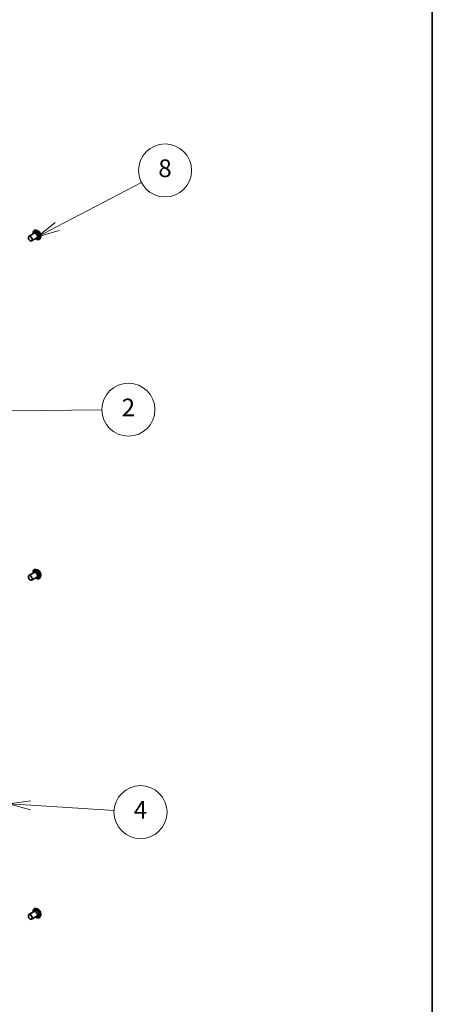
# Model space of a CAD drawing. Units: millimetres. Extents: x 72 to 10484, y 40 to 2288.
# Drawn here: x 1794 to 2027, y 418 to 975 of the extents above; entities that cross this region are included whole.
import ezdxf

# ---------------------------------------------------------------- set-up
doc = ezdxf.new("R2010")
doc.units = ezdxf.units.MM
doc.header["$LTSCALE"] = 5
for name, color, linetype, lineweight in [('Border (ISO)', 7, 'Continuous', 35), ('Symbol (TK)', 100, 'Continuous', 18), ('Visible (ISO)', 7, 'Continuous', 35), ('Visible Narrow (ISO)', 7, 'Continuous', 25)]:
    doc.layers.add(name, color=color, linetype=linetype, lineweight=lineweight)
doc.styles.add('Note Text (TK2)', font='MS PGothic.ttf')

# ---------------------------------------------------------------- blocks, each defined once
blk = doc.blocks.new('Borders tk図枠')
at = {"layer": 'Border (ISO)'}
blk.add_line((405.5, 289), (405.5, 8), dxfattribs=at)
blk = doc.blocks.new('Balloon2')
at = {"layer": 'Symbol (TK)', "color": 100}
for p, q in [((363.09, 171.65), (372.64, 176.62)), ((362.86, 172.1), (360.87, 170.5)), ((363.09, 171.65), (360.87, 170.5)), ((360.87, 170.5), (363.32, 171.21))]:
    blk.add_line(p, q, dxfattribs=at)
at = {"layer": 'Symbol (TK)'}
blk.add_circle((375.29, 178), 3, dxfattribs=at)
at = {"layer": 'Symbol (TK)', "color": 7, "insert": (375.29, 177.99), "char_height": 2, "attachment_point": 5, "style": 'Note Text (TK2)'}
blk.add_mtext('8', dxfattribs=at)
blk = doc.blocks.new('Balloon3')
at = {"layer": 'Symbol (TK)', "color": 100}
for p, q in [((360.14, 106.66), (357.62, 106.32)), ((360.11, 106.16), (357.62, 106.32)), ((357.62, 106.32), (360.08, 105.66)), ((360.11, 106.16), (369.54, 105.58))]:
    blk.add_line(p, q, dxfattribs=at)
at = {"layer": 'Symbol (TK)'}
blk.add_circle((372.52, 105.39), 3, dxfattribs=at)
at = {"layer": 'Symbol (TK)', "color": 7, "insert": (372.52, 105.39), "char_height": 2, "attachment_point": 5, "style": 'Note Text (TK2)'}
blk.add_mtext('4', dxfattribs=at)
blk = doc.blocks.new('Balloon4')
at = {"layer": 'Symbol (TK)', "color": 100}
for p, q in [((357.88, 151.29), (355.38, 150.77)), ((357.88, 150.79), (355.38, 150.77)), ((355.38, 150.77), (357.89, 150.29)), ((357.88, 150.79), (368.15, 150.9))]:
    blk.add_line(p, q, dxfattribs=at)
at = {"layer": 'Symbol (TK)'}
blk.add_circle((371.15, 150.93), 3, dxfattribs=at)
at = {"layer": 'Symbol (TK)', "color": 7, "insert": (371.15, 150.92), "char_height": 2, "attachment_point": 5, "style": 'Note Text (TK2)'}
blk.add_mtext('2', dxfattribs=at)

msp = doc.modelspace()

# ---------------------------------------------------------------- linework, layer by layer
at = {"layer": 'Visible (ISO)'}
for p, q in [((1799.5747, 852.6993), (1802.5445, 854.4139)), ((1802.3698, 854.3131), (1802.5212, 854.7401)), ((1802.4809, 855.9938), (1802.5097, 856.0104)), ((1804.1497, 855.9767), (1803.4224, 856.1296)), ((1806.2005, 852.4246), (1805.9692, 851.7183)), ((1801.0747, 850.1012), (1804.0445, 851.8159)), ((1803.8698, 851.715), (1804.3153, 851.6326)), ((1805.3809, 850.9708), (1805.4097, 850.9875)), ((1802.4809, 664.1171), (1802.5097, 664.1337)), ((1804.1497, 664.1), (1803.4224, 664.2529)), ((1799.5747, 660.8226), (1802.5445, 662.5372)), ((1801.0747, 658.2245), (1804.0445, 659.9392)), ((1802.3698, 662.4364), (1802.5212, 662.8634)), ((1803.8698, 659.8383), (1804.3153, 659.7559)), ((1805.3809, 659.0942), (1805.4097, 659.1108)), ((1806.2005, 660.5479), (1805.9692, 659.8416)), ((1799.5747, 468.9459), (1802.5445, 470.6605)), ((1801.0747, 466.3478), (1804.0445, 468.0625)), ((1802.3698, 470.5597), (1802.5212, 470.9867)), ((1802.4809, 472.2404), (1802.5097, 472.257)), ((1804.1497, 472.2233), (1803.4224, 472.3762)), ((1803.8698, 467.9616), (1804.3153, 467.8792)), ((1806.2005, 468.6712), (1805.9692, 467.9649)), ((1805.3809, 467.2175), (1805.4097, 467.2341))]:
    msp.add_line(p, q, dxfattribs=at)
for centre, major_axis in [((1800.3247, 851.4003), (-0.75, 1.299)), ((1800.3247, 659.5236), (0.75, -1.299)), ((1800.3247, 467.6469), (-0.75, 1.299))]:
    msp.add_ellipse(centre, major_axis=major_axis, ratio=0.57735027, dxfattribs=at)
for centre, major_axis, start_param, end_param in [((1803.8602, 853.4415), (-1, 1.7321), 2.68383053, 6.74094743), ((1803.2945, 853.1149), (-0.75, 1.299), 3.14159265, 6.28318531), ((1803.8602, 661.5648), (-1, 1.7321), 2.68383053, 6.74094743), ((1803.2945, 661.2382), (-0.75, 1.299), 3.14159265, 6.28318531), ((1803.8602, 469.6881), (-1, 1.7321), 2.68383053, 6.74094743), ((1803.2945, 469.3615), (-0.75, 1.299), 3.14159265, 6.28318531)]:
    msp.add_ellipse(centre, major_axis=major_axis, ratio=0.57735027, start_param=start_param, end_param=end_param, dxfattribs=at)
for points, knots in [([(1801.9067, 854.0457), (1801.8887, 854.1431), (1801.875, 854.2394), (1801.8392, 854.6036), (1801.8485, 854.8593), (1801.9408, 855.3163), (1802.0235, 855.5182), (1802.2341, 855.8118), (1802.3489, 855.9176), (1802.4809, 855.9938)], [5.94186936, 5.94186936, 5.94186936, 5.94186936, 6.05608825, 6.05608825, 6.38188564, 6.38188564, 6.70580069, 6.70580069, 6.96139894, 6.96139894, 6.96139894, 6.96139894]), ([(1802.5097, 856.0104), (1802.5623, 856.0407), (1802.6173, 856.0667), (1802.7314, 856.1095), (1802.7903, 856.1264), (1802.9112, 856.1509), (1802.9731, 856.1586), (1803.0989, 856.1652), (1803.1627, 856.164), (1803.2917, 856.153), (1803.3569, 856.1433), (1803.4224, 856.1296)], [0.678213629, 0.678213629, 0.678213629, 0.678213629, 0.773726951, 0.773726951, 0.869240273, 0.869240273, 0.964753596, 0.964753596, 1.060266918, 1.060266918, 1.155780241, 1.155780241, 1.155780241, 1.155780241]), ([(1804.1497, 855.9767), (1804.3296, 855.9388), (1804.5115, 855.864), (1804.8744, 855.6489), (1805.0552, 855.5059), (1805.3927, 855.1699), (1805.5493, 854.9771), (1805.8242, 854.5614), (1805.9424, 854.3389), (1806.1299, 853.8843), (1806.1991, 853.6525), (1806.2803, 853.1997), (1806.2921, 852.979), (1806.2599, 852.6513), (1806.2363, 852.5339), (1806.2005, 852.4246)], [1.15578024, 1.15578024, 1.15578024, 1.15578024, 1.47679317, 1.47679317, 1.81122177, 1.81122177, 2.14429922, 2.14429922, 2.47561266, 2.47561266, 2.80734857, 2.80734857, 3.14132653, 3.14132653, 3.34223967, 3.34223967, 3.34223967, 3.34223967]), ([(1805.3809, 850.9708), (1805.2261, 850.8814), (1805.0481, 850.8331), (1804.6607, 850.8206), (1804.4504, 850.8596), (1804.0156, 851.0228), (1803.7907, 851.1502), (1803.5168, 851.3565), (1803.4614, 851.401), (1803.4067, 851.4476)], [3.81980628, 3.81980628, 3.81980628, 3.81980628, 4.11951686, 4.11951686, 4.43192784, 4.43192784, 4.75642088, 4.75642088, 4.83933585, 4.83933585, 4.83933585, 4.83933585]), ([(1805.9692, 851.7183), (1805.9484, 851.6547), (1805.9243, 851.5934), (1805.8692, 851.4762), (1805.8383, 851.4203), (1805.7698, 851.3147), (1805.7322, 851.2649), (1805.6505, 851.1725), (1805.6064, 851.1298), (1805.5123, 851.0525), (1805.4623, 851.0178), (1805.4097, 850.9875)], [3.34223967, 3.34223967, 3.34223967, 3.34223967, 3.437752993, 3.437752993, 3.533266315, 3.533266315, 3.628779637, 3.628779637, 3.72429296, 3.72429296, 3.819806282, 3.819806282, 3.819806282, 3.819806282]), ([(1801.9067, 662.169), (1801.8887, 662.2664), (1801.875, 662.3627), (1801.8392, 662.7269), (1801.8485, 662.9826), (1801.9408, 663.4396), (1802.0235, 663.6415), (1802.2341, 663.9351), (1802.3489, 664.0409), (1802.4809, 664.1171)], [2.65845885, 2.65845885, 2.65845885, 2.65845885, 2.77267773, 2.77267773, 3.09847512, 3.09847512, 3.42239018, 3.42239018, 3.67798842, 3.67798842, 3.67798842, 3.67798842]), ([(1802.5097, 664.1337), (1802.5623, 664.164), (1802.6173, 664.19), (1802.7314, 664.2328), (1802.7903, 664.2497), (1802.9112, 664.2742), (1802.9731, 664.2819), (1803.0989, 664.2885), (1803.1627, 664.2873), (1803.2917, 664.2763), (1803.3569, 664.2666), (1803.4224, 664.2529)], [3.677988418, 3.677988418, 3.677988418, 3.677988418, 3.77350174, 3.77350174, 3.869015063, 3.869015063, 3.964528385, 3.964528385, 4.060041708, 4.060041708, 4.15555503, 4.15555503, 4.15555503, 4.15555503]), ([(1804.1497, 664.1), (1804.3296, 664.0621), (1804.5115, 663.9873), (1804.8744, 663.7722), (1805.0552, 663.6292), (1805.3927, 663.2932), (1805.5493, 663.1004), (1805.8242, 662.6847), (1805.9424, 662.4622), (1806.1299, 662.0076), (1806.1991, 661.7758), (1806.2803, 661.323), (1806.2921, 661.1023), (1806.2599, 660.7746), (1806.2363, 660.6572), (1806.2005, 660.5479)], [4.15555503, 4.15555503, 4.15555503, 4.15555503, 4.47656796, 4.47656796, 4.81099656, 4.81099656, 5.14407401, 5.14407401, 5.47538745, 5.47538745, 5.80712336, 5.80712336, 6.14110132, 6.14110132, 6.34201446, 6.34201446, 6.34201446, 6.34201446]), ([(1805.3809, 659.0942), (1805.2261, 659.0047), (1805.0481, 658.9564), (1804.6607, 658.9439), (1804.4504, 658.9829), (1804.0156, 659.1461), (1803.7907, 659.2735), (1803.5168, 659.4799), (1803.4614, 659.5243), (1803.4067, 659.5709)], [0.53639576, 0.53639576, 0.53639576, 0.53639576, 0.83610634, 0.83610634, 1.14851732, 1.14851732, 1.47301036, 1.47301036, 1.55592534, 1.55592534, 1.55592534, 1.55592534]), ([(1805.9692, 659.8416), (1805.9484, 659.778), (1805.9243, 659.7167), (1805.8692, 659.5995), (1805.8383, 659.5436), (1805.7698, 659.438), (1805.7322, 659.3882), (1805.6505, 659.2958), (1805.6064, 659.2531), (1805.5123, 659.1758), (1805.4623, 659.1411), (1805.4097, 659.1108)], [0.058829152, 0.058829152, 0.058829152, 0.058829152, 0.154342475, 0.154342475, 0.249855797, 0.249855797, 0.345369119, 0.345369119, 0.440882442, 0.440882442, 0.536395764, 0.536395764, 0.536395764, 0.536395764]), ([(1801.9067, 470.2923), (1801.8887, 470.3897), (1801.875, 470.486), (1801.8392, 470.8502), (1801.8485, 471.1059), (1801.9408, 471.5629), (1802.0235, 471.7648), (1802.2341, 472.0584), (1802.3489, 472.1642), (1802.4809, 472.2404)], [6.33889137, 6.33889137, 6.33889137, 6.33889137, 6.45311026, 6.45311026, 6.77890765, 6.77890765, 7.10282271, 7.10282271, 7.35842095, 7.35842095, 7.35842095, 7.35842095]), ([(1802.5097, 472.257), (1802.5623, 472.2874), (1802.6173, 472.3133), (1802.7314, 472.3561), (1802.7903, 472.373), (1802.9112, 472.3975), (1802.9731, 472.4053), (1803.0989, 472.4118), (1803.1627, 472.4106), (1803.2917, 472.3997), (1803.3569, 472.3899), (1803.4224, 472.3762)], [1.07523564, 1.07523564, 1.07523564, 1.07523564, 1.170748962, 1.170748962, 1.266262285, 1.266262285, 1.361775607, 1.361775607, 1.457288929, 1.457288929, 1.552802252, 1.552802252, 1.552802252, 1.552802252]), ([(1804.1497, 472.2233), (1804.3296, 472.1854), (1804.5115, 472.1106), (1804.8744, 471.8955), (1805.0552, 471.7525), (1805.3927, 471.4165), (1805.5493, 471.2237), (1805.8242, 470.808), (1805.9424, 470.5855), (1806.1299, 470.1309), (1806.1991, 469.8991), (1806.2803, 469.4463), (1806.2921, 469.2256), (1806.2599, 468.8979), (1806.2363, 468.7805), (1806.2005, 468.6712)], [1.55280225, 1.55280225, 1.55280225, 1.55280225, 1.87381518, 1.87381518, 2.20824378, 2.20824378, 2.54132123, 2.54132123, 2.87263467, 2.87263467, 3.20437058, 3.20437058, 3.53834854, 3.53834854, 3.73926168, 3.73926168, 3.73926168, 3.73926168]), ([(1805.9692, 467.9649), (1805.9484, 467.9013), (1805.9243, 467.84), (1805.8692, 467.7228), (1805.8383, 467.6669), (1805.7698, 467.5613), (1805.7322, 467.5115), (1805.6505, 467.4191), (1805.6064, 467.3765), (1805.5123, 467.2991), (1805.4623, 467.2644), (1805.4097, 467.2341)], [3.739261681, 3.739261681, 3.739261681, 3.739261681, 3.834775004, 3.834775004, 3.930288326, 3.930288326, 4.025801649, 4.025801649, 4.121314971, 4.121314971, 4.216828293, 4.216828293, 4.216828293, 4.216828293]), ([(1805.3809, 467.2175), (1805.2261, 467.1281), (1805.0481, 467.0797), (1804.6607, 467.0672), (1804.4504, 467.1062), (1804.0156, 467.2694), (1803.7907, 467.3968), (1803.5168, 467.6032), (1803.4614, 467.6476), (1803.4067, 467.6942)], [4.21682829, 4.21682829, 4.21682829, 4.21682829, 4.51653887, 4.51653887, 4.82894985, 4.82894985, 5.15344289, 5.15344289, 5.23635787, 5.23635787, 5.23635787, 5.23635787])]:
    msp.add_open_spline(points, degree=3, knots=knots, dxfattribs=at)
at = {"layer": 'Visible Narrow (ISO)'}
for centre, major_axis, start_param, end_param in [((1803.8602, 853.4415), (-1.4, 2.4249), 2.13614976, 7.2886282), ((1803.9309, 853.4823), (1.45, -2.5115), 0, 3.14159265), ((1803.9597, 853.4989), (-1.45, 2.5115), 3.14159265, 6.28318531), ((1804.0368, 853.5434), (1.4338, -2.4835), 0.47756661, 2.66402604), ((1804.6444, 853.8942), (1.1546, -1.9998), 0.47756661, 2.66402604), ((1803.8602, 661.5648), (-1.4, 2.4249), 2.13614976, 7.2886282), ((1803.9309, 661.6056), (1.45, -2.5115), 0, 3.14159265), ((1803.9597, 661.6222), (-1.45, 2.5115), 3.14159265, 6.28318531), ((1804.0368, 661.6667), (1.4338, -2.4835), 0.47756661, 2.66402604), ((1804.6444, 662.0175), (1.1546, -1.9998), 0.47756661, 2.66402604), ((1803.8602, 469.6881), (-1.4, 2.4249), 2.13614976, 7.2886282), ((1803.9309, 469.7289), (1.45, -2.5115), 0, 3.14159265), ((1803.9597, 469.7455), (-1.45, 2.5115), 3.14159265, 6.28318531), ((1804.0368, 469.79), (1.4338, -2.4835), 0.47756661, 2.66402604), ((1804.6444, 470.1409), (1.1546, -1.9998), 0.47756661, 2.66402604)]:
    msp.add_ellipse(centre, major_axis=major_axis, ratio=0.57735027, start_param=start_param, end_param=end_param, dxfattribs=at)

# ---------------------------------------------------------------- block references
at = {"xscale": 5, "yscale": 5, "zscale": 5}
msp.add_blockref('Borders tk図枠', (0, 0), dxfattribs=at)
at = {"layer": 'Symbol (TK)', "xscale": 5, "yscale": 5, "zscale": 5}
for name in ['Balloon2', 'Balloon4', 'Balloon3']:
    msp.add_blockref(name, (0, 0), dxfattribs=at)

doc.saveas('drawing.dxf')
